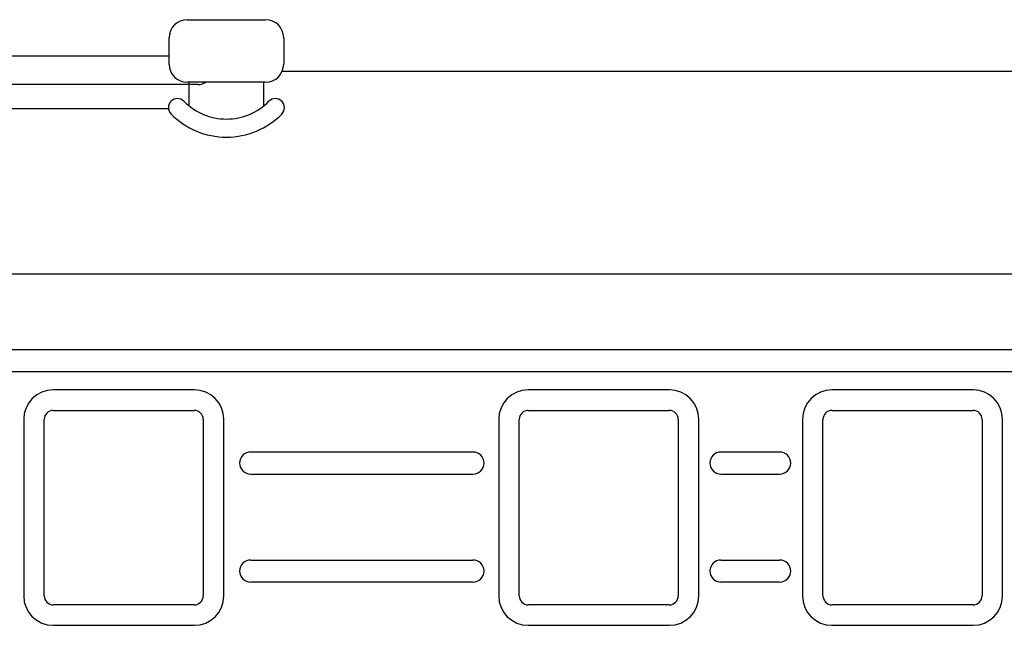
# Model space of a CAD drawing. Units: millimetres. Extents: x -134609 to 72670, y -37780 to 265097.
# Drawn here: x -20664 to -20569, y 203272 to 203331 of the extents above; entities that cross this region are included whole.
import ezdxf

# ---------------------------------------------------------------- set-up
doc = ezdxf.new("R2010")
doc.units = ezdxf.units.MM
doc.layers.add('условные знаки', color=3, linetype='Continuous', lineweight=30)

msp = doc.modelspace()

# ---------------------------------------------------------------- linework, layer by layer
at = {"layer": 'условные знаки'}
for p, q in [((-20647.65668, 203330.68018), (-20640.11857, 203330.68018)), ((-20649.40116, 203326.38874), (-20649.40116, 203328.9357)), ((-20638.37409, 203328.9357), (-20638.37409, 203326.38874)), ((-20689.97547, 203327.20781), (-20649.40116, 203327.20781)), ((-20638.51338, 203325.7057), (-20514.5342, 203325.7057)), ((-20646.61566, 203324.4191), (-20688.77614, 203324.4191)), ((-20640.11857, 203324.64426), (-20647.65668, 203324.64426)), ((-20647.49097, 203322.3716), (-20647.49097, 203324.64426)), ((-20640.28427, 203322.3716), (-20640.28427, 203324.64426)), ((-20685.82161, 203322.10696), (-20649.46967, 203322.10696)), ((-20699.80499, 203306.19761), (-20096.72119, 203306.19761)), ((-20131.61334, 203298.85169), (-20665.40119, 203298.85169)), ((-20665.40119, 203296.78073), (-20131.61334, 203296.78073)), ((-20653.78304, 203294.99864), (-20660.58557, 203294.99864)), ((-20646.9805, 203294.99864), (-20653.78304, 203294.99864)), ((-20608.01931, 203294.99864), (-20614.82184, 203294.99864)), ((-20601.21677, 203294.99864), (-20608.01931, 203294.99864)), ((-20578.74657, 203294.99864), (-20585.54911, 203294.99864)), ((-20571.94403, 203294.99864), (-20578.74657, 203294.99864)), ((-20660.57612, 203293.02664), (-20653.78304, 203293.02664)), ((-20653.78304, 203293.02664), (-20646.98995, 203293.02664)), ((-20614.81239, 203293.02664), (-20608.01931, 203293.02664)), ((-20608.01931, 203293.02664), (-20601.22622, 203293.02664)), ((-20585.53965, 203293.02664), (-20578.74657, 203293.02664)), ((-20578.74657, 203293.02664), (-20571.95348, 203293.02664)), ((-20663.42035, 203292.16386), (-20663.42035, 203283.65317)), ((-20661.44836, 203283.65317), (-20661.44836, 203292.1544)), ((-20646.11771, 203292.1544), (-20646.11771, 203283.65317)), ((-20644.14572, 203283.65317), (-20644.14572, 203292.16386)), ((-20617.65662, 203292.16386), (-20617.65662, 203283.65317)), ((-20615.68463, 203283.65317), (-20615.68463, 203292.1544)), ((-20600.35398, 203292.1544), (-20600.35398, 203283.65317)), ((-20598.38199, 203283.65317), (-20598.38199, 203292.16386)), ((-20588.38389, 203292.16386), (-20588.38389, 203283.65317)), ((-20586.41189, 203283.65317), (-20586.41189, 203292.1544)), ((-20571.08124, 203292.1544), (-20571.08124, 203283.65317)), ((-20569.10925, 203283.65317), (-20569.10925, 203292.16386)), ((-20620.13692, 203289.0086), (-20641.55271, 203289.0086)), ((-20590.5917, 203289.0086), (-20596.24912, 203289.0086)), ((-20641.55271, 203286.87848), (-20620.13692, 203286.87848)), ((-20596.24912, 203286.87848), (-20590.5917, 203286.87848)), ((-20663.42035, 203283.65317), (-20663.42035, 203275.14248)), ((-20661.44836, 203275.15193), (-20661.44836, 203283.65317)), ((-20646.11771, 203283.65317), (-20646.11771, 203275.15193)), ((-20644.14572, 203275.14248), (-20644.14572, 203283.65317)), ((-20617.65662, 203283.65317), (-20617.65662, 203275.14248)), ((-20615.68463, 203275.15193), (-20615.68463, 203283.65317)), ((-20600.35398, 203283.65317), (-20600.35398, 203275.15193)), ((-20598.38199, 203275.14248), (-20598.38199, 203283.65317)), ((-20588.38389, 203283.65317), (-20588.38389, 203275.14248)), ((-20586.41189, 203275.15193), (-20586.41189, 203283.65317)), ((-20571.08124, 203283.65317), (-20571.08124, 203275.15193)), ((-20569.10925, 203275.14248), (-20569.10925, 203283.65317)), ((-20641.55271, 203278.60135), (-20620.13692, 203278.60135)), ((-20596.24912, 203278.60135), (-20590.5917, 203278.60135)), ((-20620.13692, 203276.47123), (-20641.55271, 203276.47123)), ((-20590.5917, 203276.47123), (-20596.24912, 203276.47123)), ((-20653.78304, 203274.27969), (-20660.57612, 203274.27969)), ((-20646.98995, 203274.27969), (-20653.78304, 203274.27969)), ((-20608.01931, 203274.27969), (-20614.81239, 203274.27969)), ((-20601.22622, 203274.27969), (-20608.01931, 203274.27969)), ((-20578.74657, 203274.27969), (-20585.53965, 203274.27969)), ((-20571.95348, 203274.27969), (-20578.74657, 203274.27969)), ((-20660.58557, 203272.3077), (-20653.78304, 203272.3077)), ((-20653.78304, 203272.3077), (-20646.9805, 203272.3077)), ((-20614.82184, 203272.3077), (-20608.01931, 203272.3077)), ((-20608.01931, 203272.3077), (-20601.21677, 203272.3077)), ((-20585.54911, 203272.3077), (-20578.74657, 203272.3077)), ((-20578.74657, 203272.3077), (-20571.94403, 203272.3077))]:
    msp.add_line(p, q, dxfattribs=at)
for centre, radius, start, end in [((-20647.65668, 203328.9357), 1.74448, 90, 180), ((-20640.11857, 203328.9357), 1.74448, 0, 90), ((-20647.65668, 203326.38874), 1.74448, 180, 270), ((-20640.11857, 203326.38874), 1.74448, 270, 0), ((-20646.61566, 203325.61843), 1.19933, 270, 305.6821913), ((-20648.60264, 203322.20215), 0.87224, 44.622232, 224.622232), ((-20643.88762, 203326.85539), 5.75226, 224.622232, 315.377768), ((-20639.17261, 203322.20215), 0.87224, 315.377768, 135.377768), ((-20643.88762, 203326.85539), 7.49674, 224.622232, 315.377768), ((-20660.58557, 203292.16386), 2.83478, 90, 180), ((-20646.9805, 203292.16386), 2.83478, 0, 90), ((-20614.82184, 203292.16386), 2.83478, 90, 180), ((-20601.21677, 203292.16386), 2.83478, 0, 90), ((-20585.54911, 203292.16386), 2.83478, 90, 180), ((-20571.94403, 203292.16386), 2.83478, 0, 90), ((-20660.57612, 203292.1544), 0.87224, 90, 180), ((-20646.98995, 203292.1544), 0.87224, 0, 90), ((-20614.81239, 203292.1544), 0.87224, 90, 180), ((-20601.22622, 203292.1544), 0.87224, 0, 90), ((-20585.53965, 203292.1544), 0.87224, 90, 180), ((-20571.95348, 203292.1544), 0.87224, 0, 90), ((-20641.55271, 203287.94354), 1.06506, 90, 270), ((-20620.13692, 203287.94354), 1.06506, 270, 90), ((-20596.24912, 203287.94354), 1.06506, 90, 270), ((-20590.5917, 203287.94354), 1.06506, 270, 90), ((-20641.55271, 203277.53629), 1.06506, 90, 270), ((-20620.13692, 203277.53629), 1.06506, 270, 90), ((-20596.24912, 203277.53629), 1.06506, 90, 270), ((-20590.5917, 203277.53629), 1.06506, 270, 90), ((-20660.58557, 203275.14248), 2.83478, 180, 270), ((-20660.57612, 203275.15193), 0.87224, 180, 270), ((-20646.98995, 203275.15193), 0.87224, 270, 0), ((-20646.9805, 203275.14248), 2.83478, 270, 0), ((-20614.82184, 203275.14248), 2.83478, 180, 270), ((-20614.81239, 203275.15193), 0.87224, 180, 270), ((-20601.22622, 203275.15193), 0.87224, 270, 0), ((-20601.21677, 203275.14248), 2.83478, 270, 0), ((-20585.54911, 203275.14248), 2.83478, 180, 270), ((-20585.53965, 203275.15193), 0.87224, 180, 270), ((-20571.95348, 203275.15193), 0.87224, 270, 0), ((-20571.94403, 203275.14248), 2.83478, 270, 0)]:
    msp.add_arc(centre, radius, start, end, dxfattribs=at)

doc.saveas('drawing.dxf')
